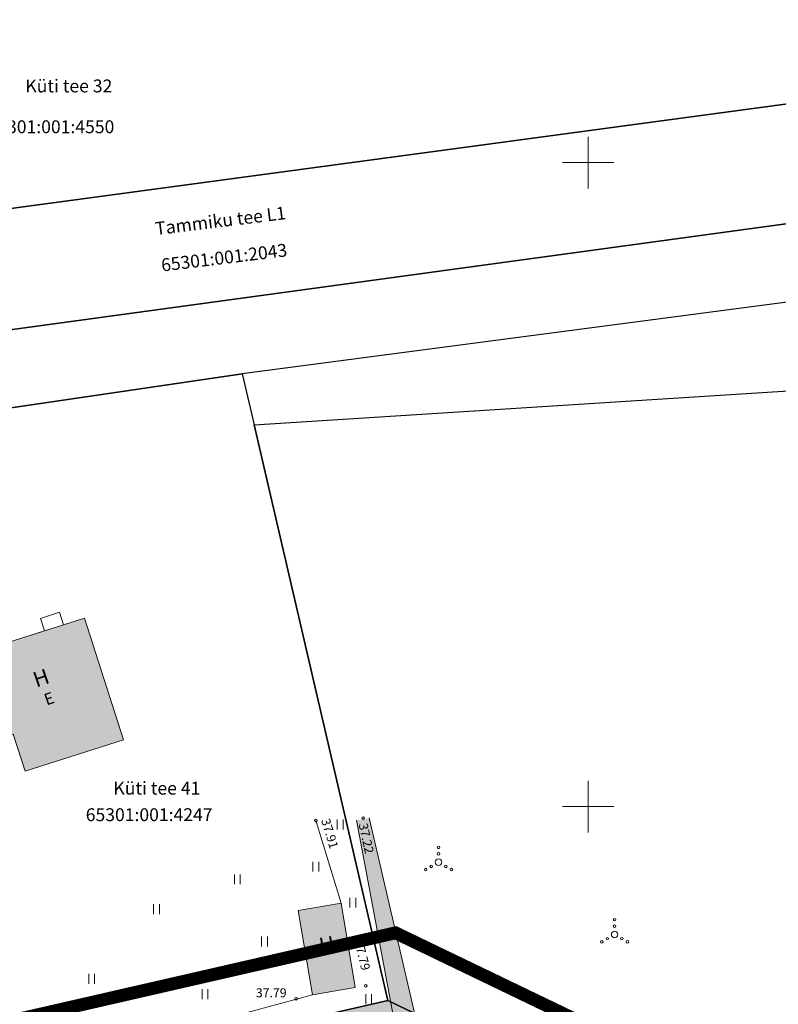
# Model space of a CAD drawing. Units: metres. Extents: x 544998 to 545516, y 6584283 to 6584513.
# Drawn here: x 545106 to 545165, y 6584435 to 6584511 of the extents above; entities that cross this region are included whole.
import ezdxf
from ezdxf.enums import TextEntityAlignment as Align

# ---------------------------------------------------------------- set-up
doc = ezdxf.new("R2010")
doc.units = ezdxf.units.M
doc.header["$LTSCALE"] = 0.5
for name, pattern in [('CENTER', [50.8, 31.75, -6.35, 6.35, -6.35]), ('HOONEKP', [0.02, 0.01, 0.01]), ('KRAAVIPERV', [0.02, 0.01, 0.01])]:
    doc.linetypes.add(name, pattern=pattern)
doc.layers.get('0').update_dxf_attribs({"lineweight": 0})
for name, color, linetype, lineweight, true_color, transparency in [('_GP_kraav_O', 7, 'Continuous', 0, 0xd7ebfe, 0.3), ('_R_hoone_olev', 7, 'Continuous', 0, 0xc7ba8e, 0.2), ('_R_muru_P', 7, 'Continuous', 9, 0xbce57b, 0.7)]:
    doc.layers.add(name, color=color, linetype=linetype, lineweight=lineweight, true_color=true_color, transparency=transparency)
for name, color, linetype, lineweight in [('_Plan_ala', 232, 'CENTER', 9), ('_R_geoplokk', 7, 'Continuous', 0), ('_R_hoone_piir', 7, 'Continuous', 15), ('AED', 7, 'Continuous', 0), ('HALJASTUS', 7, 'Continuous', 0), ('HOONE', 7, 'Continuous', 5), ('HOONEDET', 7, 'Continuous', 5), ('KORGUS-EH2000', 7, 'Continuous', 0), ('L_AADRESS', 34, 'Continuous', 0), ('PIIR', 34, 'Continuous', 25), ('TUNNUS', 34, 'Continuous', 0), ('VEEKOGU', 5, 'Continuous', 0), ('VORK', 7, 'Continuous', 0)]:
    doc.layers.add(name, color=color, linetype=linetype, lineweight=lineweight)
doc.styles.add('ITALIC', font='italic.shx')
doc.styles.add('romanc', font='romanc.shx')
doc.styles.add('Style-CHAR_FAST_FONT', font='CHAR_FAST_FONT.shx')
doc.styles.add('Style-SimSun-ExtB', font='simsunb.ttf')
doc.linetypes.add('VO_AED', pattern='A,2.5,[135,mkm.shx,S=0.6,R=0,X=0,Y=0],5,[135,mkm.shx,S=0.6,R=180,X=0,Y=0],2.5', length=10)

# ---------------------------------------------------------------- blocks, each defined once
blk = doc.blocks.new('HEIN')
at = {"color": 0, "linetype": 'Continuous'}
for p, q in [((-0.46, 0.76), (-0.46, -0.76)), ((0.46, 0.76), (0.46, -0.76))]:
    blk.add_line(p, q, dxfattribs=at)
blk = doc.blocks.new('VQSA')
at = {"color": 0, "linetype": 'Continuous'}
for centre, radius in [((0, 2.3), 0.2), ((0, 0), 0.5), ((0, 1.3), 0.2), ((-2, -1.15), 0.2), ((-1.13, -0.65), 0.2), ((1.13, -0.65), 0.2), ((2, -1.15), 0.2)]:
    blk.add_circle(centre, radius, dxfattribs=at)
blk = doc.blocks.new('VKORIS')
at = {"color": 0, "linetype": 'Continuous'}
for p, q in [((0, 4), (0, -4)), ((-4, 0), (4, 0))]:
    blk.add_line(p, q, dxfattribs=at)
blk = doc.blocks.new('geoalus')
at = {"layer": 'AED', "color": 7, "linetype": 'VO_AED', "flags": 128}
for points in [[(545128.856, 6584448.934), (545130.816, 6584442.496)], [(545128.603, 6584435.395), (545111.845, 6584430.859)]]:
    blk.add_lwpolyline(points, dxfattribs=at)
at = {"layer": 'HOONE', "color": 7, "linetype": 'HOONEKP', "ltscale": 0.5}
blk.add_lwpolyline([(545106.29, 6584452.75), (545113.929, 6584455.19), (545110.91, 6584464.64), (545104.794, 6584462.686), (545104.596, 6584463.307), (545101.13, 6584462.2), (545103.43, 6584455), (545105.373, 6584455.621), (545106.29, 6584452.75)], close=True, dxfattribs=at)
at = {"layer": 'HOONE', "color": 7, "linetype": 'HOONEKP', "flags": 128}
blk.add_lwpolyline([(545127.495, 6584441.934), (545130.816, 6584442.496), (545131.924, 6584435.958), (545128.603, 6584435.395)], close=True, dxfattribs=at)
at = {"layer": 'HOONEDET', "color": 7, "linetype": 'HOONEKP', "ltscale": 0.5}
blk.add_lwpolyline([(545107.798, 6584463.646), (545107.49, 6584464.61), (545108.96, 6584465.11), (545109.277, 6584464.118)], dxfattribs=at)
at = {"layer": 'KORGUS-EH2000', "color": 7}
for centre in [(545128.856, 6584448.934), (545132.527, 6584449.114), (545132.734, 6584436.095), (545127.323, 6584435.077)]:
    blk.add_circle(centre, 0.1, dxfattribs=at)
at = {"layer": 'PIIR', "linetype": 'Continuous'}
for points in [[(545292.165, 6584493.863), (545220.82, 6584485.81), (545222.15, 6584494.52), (545192.81, 6584492.77), (545123.15, 6584483.61), (545122.61, 6584483.53), (545086.15, 6584478.17), (545038.85, 6584471.36), (545039.38, 6584478.03), (545193.77, 6584499.13), (545195.26, 6584508.58), (545207.54, 6584510.01), (545217.517, 6584511.095)], [(545195.628, 6584511.095), (545195.26, 6584508.58), (545046.38, 6584488.51), (545048.648, 6584511.095)]]:
    blk.add_lwpolyline(points, dxfattribs=at)
for points in [[(545040, 6584487.65), (545046.38, 6584488.51), (545195.26, 6584508.58), (545193.77, 6584499.13), (545039.38, 6584478.03)], [(545134.45, 6584434.94), (545124.06, 6584479.65), (545220.82, 6584485.81), (545208.95, 6584414.4), (545198.06, 6584404.3)], [(545093.19, 6584425.49), (545086.15, 6584478.17), (545122.61, 6584483.53), (545123.15, 6584483.61), (545124.06, 6584479.65), (545134.45, 6584434.94)], [(545038.78, 6584427.76), (545043.98, 6584472.05), (545086.15, 6584478.17), (545093.19, 6584425.49), (545134.45, 6584434.94), (545198.06, 6584404.3), (545101.93, 6584316.94), (545082.55, 6584339.36), (545056.9, 6584370.99), (545046.43, 6584388.45), (545041.07, 6584402.9)]]:
    blk.add_lwpolyline(points, close=True, dxfattribs=at)
at = {"layer": 'VEEKOGU', "color": 7, "linetype": 'KRAAVIPERV', "flags": 128}
blk.add_lwpolyline([(545132.999, 6584449.12), (545136.507, 6584433.989), (545139.158, 6584422.19), (545141.8, 6584410.356), (545134.608, 6584406.431), (545133.883, 6584407.05), (545133.683, 6584408.102), (545139.487, 6584411.231), (545137.32, 6584421.754), (545134.86, 6584433.816), (545132.022, 6584448.939)], dxfattribs=at)
at = {"layer": 'HALJASTUS', "color": 7, "xscale": 0.5, "yscale": 0.5, "zscale": 0.5}
for name, p in [('HEIN', (545130.757, 6584448.611)), ('VQSA', (545138.385, 6584445.687)), ('HEIN', (545128.849, 6584445.346)), ('HEIN', (545122.765, 6584444.356)), ('HEIN', (545131.727, 6584442.543)), ('HEIN', (545116.484, 6584442.044)), ('VQSA', (545152.053, 6584440.076)), ('HEIN', (545124.881, 6584439.535)), ('HEIN', (545111.458, 6584436.63)), ('HEIN', (545120.253, 6584435.441)), ('HEIN', (545132.96, 6584435.058))]:
    blk.add_blockref(name, p, dxfattribs=at)
at = {"layer": 'VORK', "color": 7, "xscale": 0.5, "yscale": 0.5, "zscale": 0.5}
for p in [(545150, 6584500), (545150, 6584450)]:
    blk.add_blockref('VKORIS', p, dxfattribs=at)
at = {"layer": 'HOONE', "color": 7, "linetype": 'HOONEKP', "style": 'romanc'}
for s, height, p in [('H', 1.2, (545106.966, 6584459.802)), ('E', 0.9, (545107.81, 6584458.272))]:
    blk.add_text(s, height=height, rotation=19.12664, dxfattribs=at).set_placement(p, align=Align.MIDDLE_LEFT)
at = {"layer": 'HOONE', "color": 7, "style": 'romanc'}
blk.add_text('H', height=1.2, rotation=9.39728, dxfattribs=at).set_placement((545129.709, 6584439.292), align=Align.MIDDLE_CENTER)
at = {"layer": 'KORGUS-EH2000', "color": 7, "style": 'ITALIC'}
for s, rotation, p in [('37.91', 286.84179, (545129.931, 6584449.156)), ('37.22', 282.5306, (545132.861, 6584448.781)), ('37.79', 283.87138, (545132.521, 6584439.712))]:
    blk.add_text(s, height=0.7, rotation=rotation, dxfattribs=at).set_placement(p, align=Align.TOP_LEFT)
blk.add_text('37.79', height=0.7, dxfattribs=at).set_placement((545124.202, 6584435.899), align=Align.TOP_LEFT)
at = {"layer": 'L_AADRESS', "linetype": 'Continuous', "style": 'Style-SimSun-ExtB'}
for s, p in [('Küti tee 32', (545106.31, 6584505.139)), ('Küti tee 41', (545113.143, 6584450.621))]:
    blk.add_text(s, height=1, dxfattribs=at).set_placement(p, align=Align.BOTTOM_LEFT)
at = {"layer": 'L_AADRESS', "linetype": 'Continuous', "style": 'Style-CHAR_FAST_FONT'}
blk.add_text('Tammiku tee L1', height=1, rotation=6.98695, dxfattribs=at).set_placement((545116.494, 6584494.063), align=Align.BOTTOM_LEFT)
at = {"layer": 'TUNNUS', "linetype": 'Continuous', "style": 'Style-CHAR_FAST_FONT'}
for s, p in [('65301:001:4550', (545103.373, 6584501.971)), ('65301:001:4247', (545110.997, 6584448.563))]:
    blk.add_text(s, height=1, dxfattribs=at).set_placement(p, align=Align.BOTTOM_LEFT)
blk.add_text('65301:001:2043', height=1, rotation=6.98695, dxfattribs=at).set_placement((545116.95, 6584491.227), align=Align.BOTTOM_LEFT)

msp = doc.modelspace()

# ---------------------------------------------------------------- hatches: boundary and pattern name
at = {"layer": '_GP_kraav_O'}
h = msp.add_hatch(color=256, dxfattribs=at)
h.dxf.hatch_style = 1
h.paths.add_polyline_path([(545133.883, 6584407.05), (545133.683, 6584408.102), (545139.487, 6584411.231), (545134.86, 6584433.816), (545132.022, 6584448.939), (545132.999, 6584449.12), (545136.507, 6584433.989), (545141.8, 6584410.356), (545134.608, 6584406.431)])
at = {"layer": '_R_hoone_olev'}
h = msp.add_hatch(color=256, dxfattribs=at)
h.dxf.hatch_style = 1
h.paths.add_polyline_path([(545103.43, 6584455), (545101.13, 6584462.2), (545104.596, 6584463.307), (545104.794, 6584462.686), (545107.798, 6584463.646), (545109.277, 6584464.118), (545110.91, 6584464.64), (545113.929, 6584455.19), (545106.29, 6584452.75), (545105.373, 6584455.621)])
h = msp.add_hatch(color=256, dxfattribs=at)
h.dxf.hatch_style = 1
h.paths.add_polyline_path([(545127.495, 6584441.934), (545130.816, 6584442.496), (545131.924, 6584435.958), (545128.603, 6584435.395)])
at = {"layer": '_R_muru_P'}
h = msp.add_hatch(color=256, dxfattribs=at)
h.dxf.hatch_style = 1
h.paths.add_polyline_path([(545101.93, 6584316.94), (545082.55, 6584339.36), (545056.9, 6584370.99), (545046.43, 6584388.45), (545041.07, 6584402.9), (545038.78, 6584427.76), (545043.98, 6584472.05), (545079.942, 6584477.269), (545080.451, 6584473.795), (545084.45, 6584474.377), (545083.904, 6584477.844), (545086.15, 6584478.17), (545093.19, 6584425.49), (545134.45, 6584434.94), (545134.669, 6584434.835), (545134.86, 6584433.816), (545139.487, 6584411.231), (545133.683, 6584408.102), (545133.883, 6584407.05), (545134.608, 6584406.431), (545141.8, 6584410.356), (545136.517, 6584433.944), (545177.059, 6584414.416), (545173.98, 6584394.183), (545173.754, 6584383.89), (545174.051, 6584382.781), (545174.777, 6584383.141)])

# ---------------------------------------------------------------- linework, layer by layer
at = {"layer": '_Plan_ala', "ltscale": 0.2, "const_width": 1}
msp.add_lwpolyline([(545039.462, 6584476.447), (545090.436, 6584483.844), (545097.42, 6584431.588), (545135.041, 6584440.205), (545206.91, 6584405.587), (545101.499, 6584309.792), (545078.716, 6584336.15), (545066.633, 6584351.05), (545052.794, 6584368.115), (545041.903, 6584386.276), (545036.152, 6584401.782), (545033.753, 6584427.823)], close=True, dxfattribs=at)
at = {"layer": '_R_hoone_piir', "flags": 128}
for points in [[(545103.43, 6584455), (545101.13, 6584462.2), (545104.596, 6584463.307), (545104.794, 6584462.686), (545107.798, 6584463.646), (545109.277, 6584464.118), (545110.91, 6584464.64), (545113.929, 6584455.19), (545106.29, 6584452.75), (545105.373, 6584455.621)], [(545127.495, 6584441.934), (545130.816, 6584442.496), (545131.924, 6584435.958), (545128.603, 6584435.395)]]:
    msp.add_lwpolyline(points, close=True, dxfattribs=at)

# ---------------------------------------------------------------- block references
at = {"layer": '_R_geoplokk'}
msp.add_blockref('geoalus', (0, 0), dxfattribs=at)

doc.saveas('drawing.dxf')
